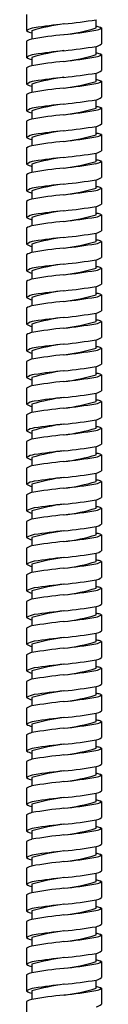
# Model space of a CAD drawing. Extents: x -8.4 to -5.9, y -47.6 to 9.3.
# Drawn here: x -6.7 to -6.1, y -26.4 to -19.1 of the extents above; entities that cross this region are included whole.
import ezdxf

# ---------------------------------------------------------------- set-up
doc = ezdxf.new("R2010")
doc.units = 0
doc.header["$LTSCALE"] = 0.64311
doc.layers.get('0').update_dxf_attribs({"linetype": 'CONTINUOUS'})

msp = doc.modelspace()

# ---------------------------------------------------------------- linework, layer by layer
for p, q in [((-6.66, -19.0872), (-6.66, -19.2053)), ((-6.1482, -19.1857), (-6.1482, -19.1245)), ((-6.6206, -19.2053), (-6.6206, -19.2671)), ((-6.1088, -19.1853), (-6.1088, -19.3034)), ((-6.66, -19.2837), (-6.66, -19.4018)), ((-6.1482, -19.3821), (-6.1482, -19.321)), ((-6.6206, -19.4018), (-6.6206, -19.4636)), ((-6.1088, -19.3818), (-6.1088, -19.4998)), ((-6.66, -19.4802), (-6.66, -19.5983)), ((-6.1482, -19.5786), (-6.1482, -19.5175)), ((-6.1088, -19.5783), (-6.1088, -19.6963)), ((-6.6206, -19.5983), (-6.6206, -19.6601)), ((-6.66, -19.6766), (-6.66, -19.7947)), ((-6.1482, -19.7751), (-6.1482, -19.7139)), ((-6.6206, -19.7947), (-6.6206, -19.8565)), ((-6.1088, -19.7747), (-6.1088, -19.8928)), ((-6.66, -19.8731), (-6.66, -19.9912)), ((-6.1482, -19.9715), (-6.1482, -19.9104)), ((-6.6206, -19.9912), (-6.6206, -20.053)), ((-6.1088, -19.9712), (-6.1088, -20.0892)), ((-6.66, -20.0695), (-6.66, -20.1877)), ((-6.1482, -20.168), (-6.1482, -20.1069)), ((-6.6206, -20.1877), (-6.6206, -20.2494)), ((-6.1088, -20.1677), (-6.1088, -20.2857)), ((-6.66, -20.266), (-6.66, -20.3841)), ((-6.1482, -20.3644), (-6.1482, -20.3033)), ((-6.1088, -20.3641), (-6.1088, -20.4822)), ((-6.6206, -20.3841), (-6.6206, -20.4459)), ((-6.66, -20.4625), (-6.66, -20.5806)), ((-6.1482, -20.5609), (-6.1482, -20.4998)), ((-6.6206, -20.5806), (-6.6206, -20.6424)), ((-6.1088, -20.5606), (-6.1088, -20.6786)), ((-6.66, -20.6589), (-6.66, -20.777)), ((-6.1482, -20.7574), (-6.1482, -20.6962)), ((-6.6206, -20.777), (-6.6206, -20.8388)), ((-6.1088, -20.757), (-6.1088, -20.8751)), ((-6.66, -20.8554), (-6.66, -20.9735)), ((-6.1482, -20.9538), (-6.1482, -20.8927)), ((-6.1088, -20.9535), (-6.1088, -21.0715)), ((-6.6206, -20.9735), (-6.6206, -21.0353)), ((-6.66, -21.0519), (-6.66, -21.17)), ((-6.1482, -21.1503), (-6.1482, -21.0892)), ((-6.6206, -21.17), (-6.6206, -21.2317)), ((-6.1088, -21.15), (-6.1088, -21.268)), ((-6.66, -21.2483), (-6.66, -21.3664)), ((-6.1482, -21.3468), (-6.1482, -21.2856)), ((-6.6206, -21.3664), (-6.6206, -21.4282)), ((-6.1088, -21.3464), (-6.1088, -21.4645)), ((-6.66, -21.4448), (-6.66, -21.5629)), ((-6.1482, -21.5432), (-6.1482, -21.4821)), ((-6.6206, -21.5629), (-6.6206, -21.6247)), ((-6.1088, -21.5429), (-6.1088, -21.6609)), ((-6.66, -21.6412), (-6.66, -21.7594)), ((-6.1482, -21.7397), (-6.1482, -21.6786)), ((-6.1088, -21.7393), (-6.1088, -21.8574)), ((-6.6206, -21.7594), (-6.6206, -21.8211)), ((-6.66, -21.8377), (-6.66, -21.9558)), ((-6.1482, -21.9361), (-6.1482, -21.875)), ((-6.6206, -21.9558), (-6.6206, -22.0176)), ((-6.1088, -21.9358), (-6.1088, -22.0539)), ((-6.66, -22.0342), (-6.66, -22.1523)), ((-6.1482, -22.1326), (-6.1482, -22.0715)), ((-6.6206, -22.1523), (-6.6206, -22.2141)), ((-6.1088, -22.1323), (-6.1088, -22.2503)), ((-6.66, -22.2306), (-6.66, -22.3487)), ((-6.1482, -22.3291), (-6.1482, -22.2679)), ((-6.1088, -22.3287), (-6.1088, -22.4468)), ((-6.6206, -22.3487), (-6.6206, -22.4105)), ((-6.66, -22.4271), (-6.66, -22.5452)), ((-6.1482, -22.5255), (-6.1482, -22.4644)), ((-6.6206, -22.5452), (-6.6206, -22.607)), ((-6.1088, -22.5252), (-6.1088, -22.6432)), ((-6.66, -22.6236), (-6.66, -22.7417)), ((-6.1482, -22.722), (-6.1482, -22.6609)), ((-6.6206, -22.7417), (-6.6206, -22.8034)), ((-6.1088, -22.7217), (-6.1088, -22.8397)), ((-6.66, -22.82), (-6.66, -22.9381)), ((-6.1482, -22.9185), (-6.1482, -22.8573)), ((-6.6206, -22.9381), (-6.6206, -22.9999)), ((-6.1088, -22.9181), (-6.1088, -23.0362)), ((-6.66, -23.0165), (-6.66, -23.1346)), ((-6.1482, -23.1149), (-6.1482, -23.0538)), ((-6.1088, -23.1146), (-6.1088, -23.2326)), ((-6.6206, -23.1346), (-6.6206, -23.1964)), ((-6.66, -23.2129), (-6.66, -23.331)), ((-6.1482, -23.3114), (-6.1482, -23.2502)), ((-6.6206, -23.331), (-6.6206, -23.3928)), ((-6.1088, -23.311), (-6.1088, -23.4291)), ((-6.66, -23.4094), (-6.66, -23.5275)), ((-6.1482, -23.5078), (-6.1482, -23.4467)), ((-6.6206, -23.5275), (-6.6206, -23.5893)), ((-6.1088, -23.5075), (-6.1088, -23.6255)), ((-6.66, -23.6059), (-6.66, -23.724)), ((-6.1482, -23.7043), (-6.1482, -23.6432)), ((-6.1088, -23.704), (-6.1088, -23.822)), ((-6.6206, -23.724), (-6.6206, -23.7858)), ((-6.66, -23.8023), (-6.66, -23.9204)), ((-6.1482, -23.9008), (-6.1482, -23.8396)), ((-6.6206, -23.9204), (-6.6206, -23.9822)), ((-6.1088, -23.9004), (-6.1088, -24.0185)), ((-6.66, -23.9988), (-6.66, -24.1169)), ((-6.1482, -24.0972), (-6.1482, -24.0361)), ((-6.6206, -24.1169), (-6.6206, -24.1787)), ((-6.1088, -24.0969), (-6.1088, -24.2149)), ((-6.66, -24.1952), (-6.66, -24.3134)), ((-6.1482, -24.2937), (-6.1482, -24.2326)), ((-6.6206, -24.3134), (-6.6206, -24.3751)), ((-6.1088, -24.2934), (-6.1088, -24.4114)), ((-6.66, -24.3917), (-6.66, -24.5098)), ((-6.1482, -24.4902), (-6.1482, -24.429)), ((-6.6206, -24.5098), (-6.6206, -24.5716)), ((-6.1088, -24.4898), (-6.1088, -24.6079)), ((-6.66, -24.5882), (-6.66, -24.7063)), ((-6.1482, -24.6866), (-6.1482, -24.6255)), ((-6.6206, -24.7063), (-6.6206, -24.7681)), ((-6.1088, -24.6863), (-6.1088, -24.8043)), ((-6.66, -24.7846), (-6.66, -24.9027)), ((-6.1482, -24.8831), (-6.1482, -24.8219)), ((-6.6206, -24.9027), (-6.6206, -24.9645)), ((-6.1088, -24.8827), (-6.1088, -25.0008)), ((-6.66, -24.9811), (-6.66, -25.0992)), ((-6.1482, -25.0795), (-6.1482, -25.0184)), ((-6.1088, -25.0792), (-6.1088, -25.1972)), ((-6.6206, -25.0992), (-6.6206, -25.161)), ((-6.66, -25.1776), (-6.66, -25.2957)), ((-6.1482, -25.276), (-6.1482, -25.2149)), ((-6.6206, -25.2957), (-6.6206, -25.3575)), ((-6.1088, -25.2757), (-6.1088, -25.3937)), ((-6.66, -25.374), (-6.66, -25.4921)), ((-6.1482, -25.4725), (-6.1482, -25.4113)), ((-6.6206, -25.4921), (-6.6206, -25.5539)), ((-6.1088, -25.4721), (-6.1088, -25.5902)), ((-6.66, -25.5705), (-6.66, -25.6886)), ((-6.1482, -25.6689), (-6.1482, -25.6078)), ((-6.1088, -25.6686), (-6.1088, -25.7866)), ((-6.6206, -25.6886), (-6.6206, -25.7504)), ((-6.66, -25.7669), (-6.66, -25.8851)), ((-6.1482, -25.8654), (-6.1482, -25.8043)), ((-6.6206, -25.8851), (-6.6206, -25.9468)), ((-6.1088, -25.8651), (-6.1088, -25.9831)), ((-6.66, -25.9634), (-6.66, -26.0815)), ((-6.1482, -26.0618), (-6.1482, -26.0007)), ((-6.6206, -26.0815), (-6.6206, -26.1433)), ((-6.1088, -26.0615), (-6.1088, -26.1796)), ((-6.66, -26.1599), (-6.66, -26.278)), ((-6.1482, -26.2583), (-6.1482, -26.1972)), ((-6.6206, -26.278), (-6.6206, -26.3398)), ((-6.1088, -26.258), (-6.1088, -26.376)), ((-6.66, -26.3563), (-6.66, -26.4744))]:
    msp.add_line(p, q)
for centre, radius, start, end in [((-6.7605, -15.4449), 3.7303, 275.78649, 279.44755), ((-6.5778, -19.338), 0.1561, 99.2593, 121.75509), ((-6.599, -19.1181), 0.1064, 235.08658, 258.32568), ((-6.1999, -20.6329), 1.4882, 97.11852, 106.41827), ((-5.8162, -24.4805), 5.3546, 96.09146, 98.44933), ((-6.5384, -17.9034), 1.3403, 276.60075, 286.92895), ((-6.7541, -15.6808), 3.5732, 275.93833, 279.73541), ((-6.1664, -19.1056), 0.0984, 279.71591, 305.87318), ((-6.1525, -19.2734), 0.0984, 69.32246, 87.48373), ((-6.1331, -19.228), 0.0491, 60.35899, 71.80809), ((-6.596, -19.3806), 0.116, 102.20429, 123.4228), ((-6.0732, -22.3948), 3.1752, 95.62495, 99.92775), ((-6.1999, -20.8294), 1.4882, 97.11852, 106.41827), ((-5.8162, -24.6769), 5.3546, 96.09146, 98.44933), ((-6.7605, -15.6414), 3.7303, 275.78649, 279.44755), ((-6.1637, -19.2334), 0.0889, 280.07257, 308.14797), ((-6.5778, -19.5345), 0.1561, 99.2593, 121.75509), ((-6.599, -19.3145), 0.1064, 235.08658, 258.32568), ((-6.0732, -22.5913), 3.1752, 95.62495, 99.92775), ((-6.5384, -18.0999), 1.3403, 276.60075, 286.92895), ((-6.7541, -15.8773), 3.5732, 275.93833, 279.73541), ((-6.1664, -19.3021), 0.0984, 279.71591, 305.87318), ((-6.1525, -19.4699), 0.0984, 69.32246, 87.48373), ((-6.1331, -19.4245), 0.0491, 60.35899, 71.80809), ((-6.596, -19.577), 0.116, 102.20429, 123.4228), ((-6.1637, -19.4299), 0.0889, 280.07257, 308.14797), ((-6.5778, -19.731), 0.1561, 99.2593, 121.75509), ((-6.1999, -21.0258), 1.4882, 97.11852, 106.41827), ((-5.8162, -24.8734), 5.3546, 96.09146, 98.44933), ((-6.7605, -15.8378), 3.7303, 275.78649, 279.44755), ((-6.5384, -18.2964), 1.3403, 276.60075, 286.92895), ((-6.1664, -19.4986), 0.0984, 279.71591, 305.87318), ((-6.1525, -19.6663), 0.0984, 69.32246, 87.48373), ((-6.1331, -19.621), 0.0491, 60.35899, 71.80809), ((-6.599, -19.511), 0.1064, 235.08658, 258.32568), ((-6.0732, -22.7877), 3.1752, 95.62495, 99.92775), ((-6.7541, -16.0737), 3.5732, 275.93833, 279.73541), ((-6.596, -19.7735), 0.116, 102.20429, 123.4228), ((-6.7605, -16.0343), 3.7303, 275.78649, 279.44755), ((-6.1637, -19.6264), 0.0889, 280.07257, 308.14797), ((-6.5778, -19.9274), 0.1561, 99.2593, 121.75509), ((-6.599, -19.7075), 0.1064, 235.08658, 258.32568), ((-6.1999, -21.2223), 1.4882, 97.11852, 106.41827), ((-5.8162, -25.0699), 5.3546, 96.09146, 98.44933), ((-6.5384, -18.4928), 1.3403, 276.60075, 286.92895), ((-6.7541, -16.2702), 3.5732, 275.93833, 279.73541), ((-6.1664, -19.695), 0.0984, 279.71591, 305.87318), ((-6.1525, -19.8628), 0.0984, 69.32246, 87.48373), ((-6.1331, -19.8174), 0.0491, 60.35899, 71.80809), ((-6.596, -19.9699), 0.116, 102.20429, 123.4228), ((-6.0732, -22.9842), 3.1752, 95.62495, 99.92775), ((-6.7605, -16.2307), 3.7303, 275.78649, 279.44755), ((-6.1637, -19.8228), 0.0889, 280.07257, 308.14797), ((-6.5778, -20.1239), 0.1561, 99.2593, 121.75509), ((-6.599, -19.9039), 0.1064, 235.08658, 258.32568), ((-6.1999, -21.4187), 1.4882, 97.11852, 106.41827), ((-5.8162, -25.2663), 5.3546, 96.09146, 98.44933), ((-6.5384, -18.6893), 1.3403, 276.60075, 286.92895), ((-6.7541, -16.4667), 3.5732, 275.93833, 279.73541), ((-6.1664, -19.8915), 0.0984, 279.71591, 305.87318), ((-6.1525, -20.0593), 0.0984, 69.32246, 87.48373), ((-6.1331, -20.0139), 0.0491, 60.35899, 71.80809), ((-6.596, -20.1664), 0.116, 102.20429, 123.4228), ((-6.0732, -23.1806), 3.1752, 95.62495, 99.92775), ((-6.1999, -21.6152), 1.4882, 97.11852, 106.41827), ((-5.8162, -25.4628), 5.3546, 96.09146, 98.44933), ((-6.7605, -16.4272), 3.7303, 275.78649, 279.44755), ((-6.1637, -20.0193), 0.0889, 280.07257, 308.14797), ((-6.1525, -20.2557), 0.0984, 69.32246, 87.48373), ((-6.5778, -20.3204), 0.1561, 99.2593, 121.75509), ((-6.599, -20.1004), 0.1064, 235.08658, 258.32568), ((-6.0732, -23.3771), 3.1752, 95.62495, 99.92775), ((-6.5384, -18.8858), 1.3403, 276.60075, 286.92895), ((-6.7541, -16.6631), 3.5732, 275.93833, 279.73541), ((-6.1664, -20.0879), 0.0984, 279.71591, 305.87318), ((-6.1331, -20.2103), 0.0491, 60.35899, 71.80809), ((-6.596, -20.3629), 0.116, 102.20429, 123.4228), ((-6.7605, -16.6237), 3.7303, 275.78649, 279.44755), ((-6.1637, -20.2158), 0.0889, 280.07257, 308.14797), ((-6.5778, -20.5168), 0.1561, 99.2593, 121.75509), ((-6.1999, -21.8117), 1.4882, 97.11852, 106.41827), ((-5.8162, -25.6592), 5.3546, 96.09146, 98.44933), ((-6.5384, -19.0822), 1.3403, 276.60075, 286.92895), ((-6.1664, -20.2844), 0.0984, 279.71591, 305.87318), ((-6.1525, -20.4522), 0.0984, 69.32246, 87.48373), ((-6.1331, -20.4068), 0.0491, 60.35899, 71.80809), ((-6.599, -20.2968), 0.1064, 235.08658, 258.32568), ((-6.596, -20.5593), 0.116, 102.20429, 123.4228), ((-6.0732, -23.5736), 3.1752, 95.62495, 99.92775), ((-6.7541, -16.8596), 3.5732, 275.93833, 279.73541), ((-6.7605, -16.8201), 3.7303, 275.78649, 279.44755), ((-6.1637, -20.4122), 0.0889, 280.07257, 308.14797), ((-6.5778, -20.7133), 0.1561, 99.2593, 121.75509), ((-6.599, -20.4933), 0.1064, 235.08658, 258.32568), ((-6.1999, -22.0081), 1.4882, 97.11852, 106.41827), ((-5.8162, -25.8557), 5.3546, 96.09146, 98.44933), ((-6.5384, -19.2787), 1.3403, 276.60075, 286.92895), ((-6.7541, -17.056), 3.5732, 275.93833, 279.73541), ((-6.1664, -20.4809), 0.0984, 279.71591, 305.87318), ((-6.1525, -20.6487), 0.0984, 69.32246, 87.48373), ((-6.1331, -20.6033), 0.0491, 60.35899, 71.80809), ((-6.596, -20.7558), 0.116, 102.20429, 123.4228), ((-6.0732, -23.77), 3.1752, 95.62495, 99.92775), ((-6.1999, -22.2046), 1.4882, 97.11852, 106.41827), ((-5.8162, -26.0522), 5.3546, 96.09146, 98.44933), ((-6.7605, -17.0166), 3.7303, 275.78649, 279.44755), ((-6.1637, -20.6087), 0.0889, 280.07257, 308.14797), ((-6.5778, -20.9097), 0.1561, 99.2593, 121.75509), ((-6.599, -20.6898), 0.1064, 235.08658, 258.32568), ((-6.0732, -23.9665), 3.1752, 95.62495, 99.92775), ((-6.5384, -19.4751), 1.3403, 276.60075, 286.92895), ((-6.7541, -17.2525), 3.5732, 275.93833, 279.73541), ((-6.1664, -20.6773), 0.0984, 279.71591, 305.87318), ((-6.1525, -20.8451), 0.0984, 69.32246, 87.48373), ((-6.1331, -20.7997), 0.0491, 60.35899, 71.80809), ((-6.596, -20.9522), 0.116, 102.20429, 123.4228), ((-6.1637, -20.8051), 0.0889, 280.07257, 308.14797), ((-6.5778, -21.1062), 0.1561, 99.2593, 121.75509), ((-6.1999, -22.4011), 1.4882, 97.11852, 106.41827), ((-5.8162, -26.2486), 5.3546, 96.09146, 98.44933), ((-6.7605, -17.213), 3.7303, 275.78649, 279.44755), ((-6.5384, -19.6716), 1.3403, 276.60075, 286.92895), ((-6.1664, -20.8738), 0.0984, 279.71591, 305.87318), ((-6.1525, -21.0416), 0.0984, 69.32246, 87.48373), ((-6.1331, -20.9962), 0.0491, 60.35899, 71.80809), ((-6.599, -20.8862), 0.1064, 235.08658, 258.32568), ((-6.0732, -24.1629), 3.1752, 95.62495, 99.92775), ((-6.7541, -17.449), 3.5732, 275.93833, 279.73541), ((-6.596, -21.1487), 0.116, 102.20429, 123.4228), ((-6.7605, -17.4095), 3.7303, 275.78649, 279.44755), ((-6.1637, -21.0016), 0.0889, 280.07257, 308.14797), ((-6.5778, -21.3027), 0.1561, 99.2593, 121.75509), ((-6.599, -21.0827), 0.1064, 235.08658, 258.32568), ((-6.1999, -22.5975), 1.4882, 97.11852, 106.41827), ((-5.8162, -26.4451), 5.3546, 96.09146, 98.44933), ((-6.5384, -19.8681), 1.3403, 276.60075, 286.92895), ((-6.7541, -17.6454), 3.5732, 275.93833, 279.73541), ((-6.1664, -21.0703), 0.0984, 279.71591, 305.87318), ((-6.1525, -21.238), 0.0984, 69.32246, 87.48373), ((-6.1331, -21.1927), 0.0491, 60.35899, 71.80809), ((-6.596, -21.3452), 0.116, 102.20429, 123.4228), ((-6.0732, -24.3594), 3.1752, 95.62495, 99.92775), ((-6.1999, -22.794), 1.4882, 97.11852, 106.41827), ((-5.8162, -26.6416), 5.3546, 96.09146, 98.44933), ((-6.7605, -17.606), 3.7303, 275.78649, 279.44755), ((-6.1637, -21.1981), 0.0889, 280.07257, 308.14797), ((-6.5778, -21.4991), 0.1561, 99.2593, 121.75509), ((-6.599, -21.2791), 0.1064, 235.08658, 258.32568), ((-6.5384, -20.0645), 1.3403, 276.60075, 286.92895), ((-6.7541, -17.8419), 3.5732, 275.93833, 279.73541), ((-6.1664, -21.2667), 0.0984, 279.71591, 305.87318), ((-6.1525, -21.4345), 0.0984, 69.32246, 87.48373), ((-6.1331, -21.3891), 0.0491, 60.35899, 71.80809), ((-6.596, -21.5416), 0.116, 102.20429, 123.4228), ((-6.0732, -24.5559), 3.1752, 95.62495, 99.92775), ((-6.1999, -22.9904), 1.4882, 97.11852, 106.41827), ((-5.8162, -26.838), 5.3546, 96.09146, 98.44933), ((-6.7605, -17.8024), 3.7303, 275.78649, 279.44755), ((-6.1637, -21.3945), 0.0889, 280.07257, 308.14797), ((-6.1525, -21.631), 0.0984, 69.32246, 87.48373), ((-6.5778, -21.6956), 0.1561, 99.2593, 121.75509), ((-6.599, -21.4756), 0.1064, 235.08658, 258.32568), ((-6.0732, -24.7523), 3.1752, 95.62495, 99.92775), ((-6.5384, -20.261), 1.3403, 276.60075, 286.92895), ((-6.7541, -18.0384), 3.5732, 275.93833, 279.73541), ((-6.1664, -21.4632), 0.0984, 279.71591, 305.87318), ((-6.1331, -21.5856), 0.0491, 60.35899, 71.80809), ((-6.596, -21.7381), 0.116, 102.20429, 123.4228), ((-6.7605, -17.9989), 3.7303, 275.78649, 279.44755), ((-6.1637, -21.591), 0.0889, 280.07257, 308.14797), ((-6.5778, -21.8921), 0.1561, 99.2593, 121.75509), ((-6.1999, -23.1869), 1.4882, 97.11852, 106.41827), ((-5.8162, -27.0345), 5.3546, 96.09146, 98.44933), ((-6.5384, -20.4575), 1.3403, 276.60075, 286.92895), ((-6.1664, -21.6596), 0.0984, 279.71591, 305.87318), ((-6.1525, -21.8274), 0.0984, 69.32246, 87.48373), ((-6.1331, -21.782), 0.0491, 60.35899, 71.80809), ((-6.599, -21.6721), 0.1064, 235.08658, 258.32568), ((-6.596, -21.9346), 0.116, 102.20429, 123.4228), ((-6.0732, -24.9488), 3.1752, 95.62495, 99.92775), ((-6.7541, -18.2348), 3.5732, 275.93833, 279.73541), ((-6.7605, -18.1954), 3.7303, 275.78649, 279.44755), ((-6.1637, -21.7874), 0.0889, 280.07257, 308.14797), ((-6.5778, -22.0885), 0.1561, 99.2593, 121.75509), ((-6.599, -21.8685), 0.1064, 235.08658, 258.32568), ((-6.1999, -23.3834), 1.4882, 97.11852, 106.41827), ((-5.8162, -27.2309), 5.3546, 96.09146, 98.44933), ((-6.5384, -20.6539), 1.3403, 276.60075, 286.92895), ((-6.7541, -18.4313), 3.5732, 275.93833, 279.73541), ((-6.1664, -21.8561), 0.0984, 279.71591, 305.87318), ((-6.1525, -22.0239), 0.0984, 69.32246, 87.48373), ((-6.1331, -21.9785), 0.0491, 60.35899, 71.80809), ((-6.596, -22.131), 0.116, 102.20429, 123.4228), ((-6.0732, -25.1453), 3.1752, 95.62495, 99.92775), ((-6.1999, -23.5798), 1.4882, 97.11852, 106.41827), ((-5.8162, -27.4274), 5.3546, 96.09146, 98.44933), ((-6.7605, -18.3918), 3.7303, 275.78649, 279.44755), ((-6.1637, -21.9839), 0.0889, 280.07257, 308.14797), ((-6.5778, -22.285), 0.1561, 99.2593, 121.75509), ((-6.599, -22.065), 0.1064, 235.08658, 258.32568), ((-6.0732, -25.3417), 3.1752, 95.62495, 99.92775), ((-6.5384, -20.8504), 1.3403, 276.60075, 286.92895), ((-6.7541, -18.6277), 3.5732, 275.93833, 279.73541), ((-6.1664, -22.0526), 0.0984, 279.71591, 305.87318), ((-6.1525, -22.2204), 0.0984, 69.32246, 87.48373), ((-6.1331, -22.175), 0.0491, 60.35899, 71.80809), ((-6.596, -22.3275), 0.116, 102.20429, 123.4228), ((-6.1637, -22.1804), 0.0889, 280.07257, 308.14797), ((-6.5778, -22.4814), 0.1561, 99.2593, 121.75509), ((-6.1999, -23.7763), 1.4882, 97.11852, 106.41827), ((-5.8162, -27.6239), 5.3546, 96.09146, 98.44933), ((-6.7605, -18.5883), 3.7303, 275.78649, 279.44755), ((-6.5384, -21.0468), 1.3403, 276.60075, 286.92895), ((-6.1664, -22.249), 0.0984, 279.71591, 305.87318), ((-6.1525, -22.4168), 0.0984, 69.32246, 87.48373), ((-6.1331, -22.3714), 0.0491, 60.35899, 71.80809), ((-6.599, -22.2615), 0.1064, 235.08658, 258.32568), ((-6.0732, -25.5382), 3.1752, 95.62495, 99.92775), ((-6.7541, -18.8242), 3.5732, 275.93833, 279.73541), ((-6.596, -22.5239), 0.116, 102.20429, 123.4228), ((-6.7605, -18.7847), 3.7303, 275.78649, 279.44755), ((-6.1637, -22.3768), 0.0889, 280.07257, 308.14797), ((-6.5778, -22.6779), 0.1561, 99.2593, 121.75509), ((-6.599, -22.4579), 0.1064, 235.08658, 258.32568), ((-6.1999, -23.9728), 1.4882, 97.11852, 106.41827), ((-5.8162, -27.8203), 5.3546, 96.09146, 98.44933), ((-6.5384, -21.2433), 1.3403, 276.60075, 286.92895), ((-6.7541, -19.0207), 3.5732, 275.93833, 279.73541), ((-6.1664, -22.4455), 0.0984, 279.71591, 305.87318), ((-6.1525, -22.6133), 0.0984, 69.32246, 87.48373), ((-6.1331, -22.5679), 0.0491, 60.35899, 71.80809), ((-6.596, -22.7204), 0.116, 102.20429, 123.4228), ((-6.0732, -25.7346), 3.1752, 95.62495, 99.92775), ((-6.1999, -24.1692), 1.4882, 97.11852, 106.41827), ((-5.8162, -28.0168), 5.3546, 96.09146, 98.44933), ((-6.7605, -18.9812), 3.7303, 275.78649, 279.44755), ((-6.1637, -22.5733), 0.0889, 280.07257, 308.14797), ((-6.5778, -22.8744), 0.1561, 99.2593, 121.75509), ((-6.599, -22.6544), 0.1064, 235.08658, 258.32568), ((-6.5384, -21.4398), 1.3403, 276.60075, 286.92895), ((-6.7541, -19.2171), 3.5732, 275.93833, 279.73541), ((-6.1664, -22.642), 0.0984, 279.71591, 305.87318), ((-6.1525, -22.8097), 0.0984, 69.32246, 87.48373), ((-6.1331, -22.7643), 0.0491, 60.35899, 71.80809), ((-6.596, -22.9169), 0.116, 102.20429, 123.4228), ((-6.0732, -25.9311), 3.1752, 95.62495, 99.92775), ((-6.1637, -22.7698), 0.0889, 280.07257, 308.14797), ((-6.1999, -24.3657), 1.4882, 97.11852, 106.41827), ((-5.8162, -28.2133), 5.3546, 96.09146, 98.44933), ((-6.7605, -19.1777), 3.7303, 275.78649, 279.44755), ((-6.1525, -23.0062), 0.0984, 69.32246, 87.48373), ((-6.1331, -22.9608), 0.0491, 60.35899, 71.80809), ((-6.5778, -23.0708), 0.1561, 99.2593, 121.75509), ((-6.599, -22.8508), 0.1064, 235.08658, 258.32568), ((-6.0732, -26.1276), 3.1752, 95.62495, 99.92775), ((-6.5384, -21.6362), 1.3403, 276.60075, 286.92895), ((-6.7541, -19.4136), 3.5732, 275.93833, 279.73541), ((-6.1664, -22.8384), 0.0984, 279.71591, 305.87318), ((-6.596, -23.1133), 0.116, 102.20429, 123.4228), ((-6.7605, -19.3741), 3.7303, 275.78649, 279.44755), ((-6.1637, -22.9662), 0.0889, 280.07257, 308.14797), ((-6.5778, -23.2673), 0.1561, 99.2593, 121.75509), ((-6.1999, -24.5621), 1.4882, 97.11852, 106.41827), ((-5.8162, -28.4097), 5.3546, 96.09146, 98.44933), ((-6.5384, -21.8327), 1.3403, 276.60075, 286.92895), ((-6.7541, -19.61), 3.5732, 275.93833, 279.73541), ((-6.1664, -23.0349), 0.0984, 279.71591, 305.87318), ((-6.1525, -23.2027), 0.0984, 69.32246, 87.48373), ((-6.1331, -23.1573), 0.0491, 60.35899, 71.80809), ((-6.599, -23.0473), 0.1064, 235.08658, 258.32568), ((-6.596, -23.3098), 0.116, 102.20429, 123.4228), ((-6.0732, -26.324), 3.1752, 95.62495, 99.92775), ((-6.7605, -19.5706), 3.7303, 275.78649, 279.44755), ((-6.1637, -23.1627), 0.0889, 280.07257, 308.14797), ((-6.5778, -23.4637), 0.1561, 99.2593, 121.75509), ((-6.599, -23.2438), 0.1064, 235.08658, 258.32568), ((-6.1999, -24.7586), 1.4882, 97.11852, 106.41827), ((-5.8162, -28.6062), 5.3546, 96.09146, 98.44933), ((-6.5384, -22.0291), 1.3403, 276.60075, 286.92895), ((-6.7541, -19.8065), 3.5732, 275.93833, 279.73541), ((-6.1664, -23.2313), 0.0984, 279.71591, 305.87318), ((-6.1525, -23.3991), 0.0984, 69.32246, 87.48373), ((-6.1331, -23.3537), 0.0491, 60.35899, 71.80809), ((-6.596, -23.5063), 0.116, 102.20429, 123.4228), ((-6.0732, -26.5205), 3.1752, 95.62495, 99.92775), ((-6.1999, -24.9551), 1.4882, 97.11852, 106.41827), ((-5.8162, -28.8026), 5.3546, 96.09146, 98.44933), ((-6.7605, -19.7671), 3.7303, 275.78649, 279.44755), ((-6.1637, -23.3591), 0.0889, 280.07257, 308.14797), ((-6.5778, -23.6602), 0.1561, 99.2593, 121.75509), ((-6.599, -23.4402), 0.1064, 235.08658, 258.32568), ((-6.0732, -26.717), 3.1752, 95.62495, 99.92775), ((-6.5384, -22.2256), 1.3403, 276.60075, 286.92895), ((-6.7541, -20.003), 3.5732, 275.93833, 279.73541), ((-6.1664, -23.4278), 0.0984, 279.71591, 305.87318), ((-6.1525, -23.5956), 0.0984, 69.32246, 87.48373), ((-6.1331, -23.5502), 0.0491, 60.35899, 71.80809), ((-6.596, -23.7027), 0.116, 102.20429, 123.4228), ((-6.1637, -23.5556), 0.0889, 280.07257, 308.14797), ((-6.5778, -23.8567), 0.1561, 99.2593, 121.75509), ((-6.1999, -25.1515), 1.4882, 97.11852, 106.41827), ((-5.8162, -28.9991), 5.3546, 96.09146, 98.44933), ((-6.7605, -19.9635), 3.7303, 275.78649, 279.44755), ((-6.5384, -22.4221), 1.3403, 276.60075, 286.92895), ((-6.1664, -23.6243), 0.0984, 279.71591, 305.87318), ((-6.1525, -23.792), 0.0984, 69.32246, 87.48373), ((-6.1331, -23.7467), 0.0491, 60.35899, 71.80809), ((-6.599, -23.6367), 0.1064, 235.08658, 258.32568), ((-6.0732, -26.9134), 3.1752, 95.62495, 99.92775), ((-6.7541, -20.1994), 3.5732, 275.93833, 279.73541), ((-6.596, -23.8992), 0.116, 102.20429, 123.4228), ((-6.7605, -20.16), 3.7303, 275.78649, 279.44755), ((-6.1637, -23.7521), 0.0889, 280.07257, 308.14797), ((-6.5778, -24.0531), 0.1561, 99.2593, 121.75509), ((-6.599, -23.8332), 0.1064, 235.08658, 258.32568), ((-6.1999, -25.348), 1.4882, 97.11852, 106.41827), ((-5.8162, -29.1956), 5.3546, 96.09146, 98.44933), ((-6.5384, -22.6185), 1.3403, 276.60075, 286.92895), ((-6.7541, -20.3959), 3.5732, 275.93833, 279.73541), ((-6.1664, -23.8207), 0.0984, 279.71591, 305.87318), ((-6.1525, -23.9885), 0.0984, 69.32246, 87.48373), ((-6.1331, -23.9431), 0.0491, 60.35899, 71.80809), ((-6.596, -24.0956), 0.116, 102.20429, 123.4228), ((-6.0732, -27.1099), 3.1752, 95.62495, 99.92775), ((-6.1999, -25.5444), 1.4882, 97.11852, 106.41827), ((-5.8162, -29.392), 5.3546, 96.09146, 98.44933), ((-6.7605, -20.3564), 3.7303, 275.78649, 279.44755), ((-6.1637, -23.9485), 0.0889, 280.07257, 308.14797), ((-6.5778, -24.2496), 0.1561, 99.2593, 121.75509), ((-6.599, -24.0296), 0.1064, 235.08658, 258.32568), ((-6.0732, -27.3063), 3.1752, 95.62495, 99.92775), ((-6.5384, -22.815), 1.3403, 276.60075, 286.92895), ((-6.7541, -20.5924), 3.5732, 275.93833, 279.73541), ((-6.1664, -24.0172), 0.0984, 279.71591, 305.87318), ((-6.1525, -24.185), 0.0984, 69.32246, 87.48373), ((-6.1331, -24.1396), 0.0491, 60.35899, 71.80809), ((-6.596, -24.2921), 0.116, 102.20429, 123.4228), ((-6.1637, -24.145), 0.0889, 280.07257, 308.14797), ((-6.5778, -24.4461), 0.1561, 99.2593, 121.75509), ((-6.1999, -25.7409), 1.4882, 97.11852, 106.41827), ((-5.8162, -29.5885), 5.3546, 96.09146, 98.44933), ((-6.7605, -20.5529), 3.7303, 275.78649, 279.44755), ((-6.1525, -24.3814), 0.0984, 69.32246, 87.48373), ((-6.1331, -24.336), 0.0491, 60.35899, 71.80809), ((-6.599, -24.2261), 0.1064, 235.08658, 258.32568), ((-6.0732, -27.5028), 3.1752, 95.62495, 99.92775), ((-6.5384, -23.0115), 1.3403, 276.60075, 286.92895), ((-6.7541, -20.7888), 3.5732, 275.93833, 279.73541), ((-6.1664, -24.2136), 0.0984, 279.71591, 305.87318), ((-6.596, -24.4886), 0.116, 102.20429, 123.4228), ((-6.7605, -20.7494), 3.7303, 275.78649, 279.44755), ((-6.1637, -24.3415), 0.0889, 280.07257, 308.14797), ((-6.5778, -24.6425), 0.1561, 99.2593, 121.75509), ((-6.599, -24.4225), 0.1064, 235.08658, 258.32568), ((-6.1999, -25.9374), 1.4882, 97.11852, 106.41827), ((-5.8162, -29.785), 5.3546, 96.09146, 98.44933), ((-6.5384, -23.2079), 1.3403, 276.60075, 286.92895), ((-6.7541, -20.9853), 3.5732, 275.93833, 279.73541), ((-6.1664, -24.4101), 0.0984, 279.71591, 305.87318), ((-6.1525, -24.5779), 0.0984, 69.32246, 87.48373), ((-6.1331, -24.5325), 0.0491, 60.35899, 71.80809), ((-6.596, -24.685), 0.116, 102.20429, 123.4228), ((-6.0732, -27.6993), 3.1752, 95.62495, 99.92775), ((-6.7605, -20.9458), 3.7303, 275.78649, 279.44755), ((-6.1637, -24.5379), 0.0889, 280.07257, 308.14797), ((-6.5778, -24.839), 0.1561, 99.2593, 121.75509), ((-6.599, -24.619), 0.1064, 235.08658, 258.32568), ((-6.1999, -26.1338), 1.4882, 97.11852, 106.41827), ((-5.8162, -29.9814), 5.3546, 96.09146, 98.44933), ((-6.5384, -23.4044), 1.3403, 276.60075, 286.92895), ((-6.7541, -21.1817), 3.5732, 275.93833, 279.73541), ((-6.1664, -24.6066), 0.0984, 279.71591, 305.87318), ((-6.1525, -24.7744), 0.0984, 69.32246, 87.48373), ((-6.1331, -24.729), 0.0491, 60.35899, 71.80809), ((-6.596, -24.8815), 0.116, 102.20429, 123.4228), ((-6.0732, -27.8957), 3.1752, 95.62495, 99.92775), ((-6.1999, -26.3303), 1.4882, 97.11852, 106.41827), ((-5.8162, -30.1779), 5.3546, 96.09146, 98.44933), ((-6.7605, -21.1423), 3.7303, 275.78649, 279.44755), ((-6.1637, -24.7344), 0.0889, 280.07257, 308.14797), ((-6.1525, -24.9708), 0.0984, 69.32246, 87.48373), ((-6.5778, -25.0354), 0.1561, 99.2593, 121.75509), ((-6.599, -24.8155), 0.1064, 235.08658, 258.32568), ((-6.0732, -28.0922), 3.1752, 95.62495, 99.92775), ((-6.5384, -23.6008), 1.3403, 276.60075, 286.92895), ((-6.7541, -21.3782), 3.5732, 275.93833, 279.73541), ((-6.1664, -24.803), 0.0984, 279.71591, 305.87318), ((-6.1331, -24.9254), 0.0491, 60.35899, 71.80809), ((-6.596, -25.0779), 0.116, 102.20429, 123.4228), ((-6.1637, -24.9308), 0.0889, 280.07257, 308.14797), ((-6.5778, -25.2319), 0.1561, 99.2593, 121.75509), ((-6.1999, -26.5268), 1.4882, 97.11852, 106.41827), ((-5.8162, -30.3743), 5.3546, 96.09146, 98.44933), ((-6.7605, -21.3387), 3.7303, 275.78649, 279.44755), ((-6.5384, -23.7973), 1.3403, 276.60075, 286.92895), ((-6.1664, -24.9995), 0.0984, 279.71591, 305.87318), ((-6.1525, -25.1673), 0.0984, 69.32246, 87.48373), ((-6.1331, -25.1219), 0.0491, 60.35899, 71.80809), ((-6.599, -25.0119), 0.1064, 235.08658, 258.32568), ((-6.596, -25.2744), 0.116, 102.20429, 123.4228), ((-6.0732, -28.2886), 3.1752, 95.62495, 99.92775), ((-6.7541, -21.5747), 3.5732, 275.93833, 279.73541), ((-6.7605, -21.5352), 3.7303, 275.78649, 279.44755), ((-6.1637, -25.1273), 0.0889, 280.07257, 308.14797), ((-6.5778, -25.4284), 0.1561, 99.2593, 121.75509), ((-6.599, -25.2084), 0.1064, 235.08658, 258.32568), ((-6.1999, -26.7232), 1.4882, 97.11852, 106.41827), ((-5.8162, -30.5708), 5.3546, 96.09146, 98.44933), ((-6.5384, -23.9938), 1.3403, 276.60075, 286.92895), ((-6.7541, -21.7711), 3.5732, 275.93833, 279.73541), ((-6.1664, -25.196), 0.0984, 279.71591, 305.87318), ((-6.1525, -25.3637), 0.0984, 69.32246, 87.48373), ((-6.1331, -25.3184), 0.0491, 60.35899, 71.80809), ((-6.596, -25.4709), 0.116, 102.20429, 123.4228), ((-6.0732, -28.4851), 3.1752, 95.62495, 99.92775), ((-6.1999, -26.9197), 1.4882, 97.11852, 106.41827), ((-5.8162, -30.7673), 5.3546, 96.09146, 98.44933), ((-6.7605, -21.7317), 3.7303, 275.78649, 279.44755), ((-6.1637, -25.3238), 0.0889, 280.07257, 308.14797), ((-6.5778, -25.6248), 0.1561, 99.2593, 121.75509), ((-6.599, -25.4049), 0.1064, 235.08658, 258.32568), ((-6.0732, -28.6816), 3.1752, 95.62495, 99.92775), ((-6.5384, -24.1902), 1.3403, 276.60075, 286.92895), ((-6.7541, -21.9676), 3.5732, 275.93833, 279.73541), ((-6.1664, -25.3924), 0.0984, 279.71591, 305.87318), ((-6.1525, -25.5602), 0.0984, 69.32246, 87.48373), ((-6.1331, -25.5148), 0.0491, 60.35899, 71.80809), ((-6.596, -25.6673), 0.116, 102.20429, 123.4228), ((-6.1637, -25.5202), 0.0889, 280.07257, 308.14797), ((-6.5778, -25.8213), 0.1561, 99.2593, 121.75509), ((-6.1999, -27.1161), 1.4882, 97.11852, 106.41827), ((-5.8162, -30.9637), 5.3546, 96.09146, 98.44933), ((-6.7605, -21.9281), 3.7303, 275.78649, 279.44755), ((-6.5384, -24.3867), 1.3403, 276.60075, 286.92895), ((-6.1664, -25.5889), 0.0984, 279.71591, 305.87318), ((-6.1525, -25.7567), 0.0984, 69.32246, 87.48373), ((-6.1331, -25.7113), 0.0491, 60.35899, 71.80809), ((-6.599, -25.6013), 0.1064, 235.08658, 258.32568), ((-6.0732, -28.878), 3.1752, 95.62495, 99.92775), ((-6.7541, -22.1641), 3.5732, 275.93833, 279.73541), ((-6.596, -25.8638), 0.116, 102.20429, 123.4228), ((-6.7605, -22.1246), 3.7303, 275.78649, 279.44755), ((-6.1637, -25.7167), 0.0889, 280.07257, 308.14797), ((-6.5778, -26.0178), 0.1561, 99.2593, 121.75509), ((-6.599, -25.7978), 0.1064, 235.08658, 258.32568), ((-6.1999, -27.3126), 1.4882, 97.11852, 106.41827), ((-5.8162, -31.1602), 5.3546, 96.09146, 98.44933), ((-6.5384, -24.5832), 1.3403, 276.60075, 286.92895), ((-6.7541, -22.3605), 3.5732, 275.93833, 279.73541), ((-6.1664, -25.7853), 0.0984, 279.71591, 305.87318), ((-6.1525, -25.9531), 0.0984, 69.32246, 87.48373), ((-6.1331, -25.9077), 0.0491, 60.35899, 71.80809), ((-6.596, -26.0603), 0.116, 102.20429, 123.4228), ((-6.0732, -29.0745), 3.1752, 95.62495, 99.92775), ((-6.1999, -27.5091), 1.4882, 97.11852, 106.41827), ((-5.8162, -31.3566), 5.3546, 96.09146, 98.44933), ((-6.7605, -22.3211), 3.7303, 275.78649, 279.44755), ((-6.1637, -25.9132), 0.0889, 280.07257, 308.14797), ((-6.5778, -26.2142), 0.1561, 99.2593, 121.75509), ((-6.599, -25.9942), 0.1064, 235.08658, 258.32568), ((-6.5384, -24.7796), 1.3403, 276.60075, 286.92895), ((-6.7541, -22.557), 3.5732, 275.93833, 279.73541), ((-6.1664, -25.9818), 0.0984, 279.71591, 305.87318), ((-6.1525, -26.1496), 0.0984, 69.32246, 87.48373), ((-6.1331, -26.1042), 0.0491, 60.35899, 71.80809), ((-6.596, -26.2567), 0.116, 102.20429, 123.4228), ((-6.0732, -29.271), 3.1752, 95.62495, 99.92775), ((-6.1999, -27.7055), 1.4882, 97.11852, 106.41827), ((-5.8162, -31.5531), 5.3546, 96.09146, 98.44933), ((-6.7605, -22.5175), 3.7303, 275.78649, 279.44755), ((-6.1637, -26.1096), 0.0889, 280.07257, 308.14797), ((-6.1525, -26.3461), 0.0984, 69.32246, 87.48373), ((-6.5778, -26.4107), 0.1561, 99.2593, 121.75509), ((-6.599, -26.1907), 0.1064, 235.08658, 258.32568), ((-6.0732, -29.4674), 3.1752, 95.62495, 99.92775), ((-6.5384, -24.9761), 1.3403, 276.60075, 286.92895), ((-6.7541, -22.7534), 3.5732, 275.93833, 279.73541), ((-6.1664, -26.1783), 0.0984, 279.71591, 305.87318), ((-6.1331, -26.3007), 0.0491, 60.35899, 71.80809), ((-6.596, -26.4532), 0.116, 102.20429, 123.4228), ((-6.1637, -26.3061), 0.0889, 280.07257, 308.14797)]:
    msp.add_arc(centre, radius, start, end)

doc.saveas('drawing.dxf')
